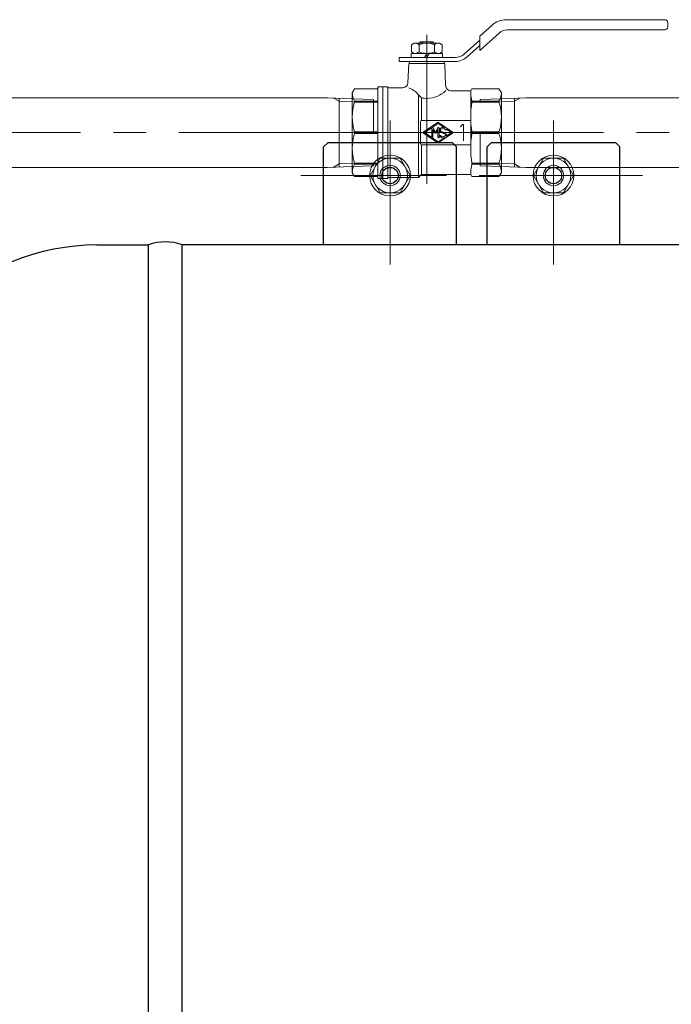
# Model space of a CAD drawing. Units: millimetres. Extents: x 24 to 573, y 23 to 397.
# Drawn here: x 395 to 415, y 157 to 187 of the extents above; entities that cross this region are included whole.
import ezdxf

# ---------------------------------------------------------------- set-up
doc = ezdxf.new("R2010")
doc.units = ezdxf.units.MM
for name, pattern in [('一点鎖線', [8, 5, -1, 1, -1]), ('実線', [0]), ('点線', [2, 1, -1])]:
    doc.linetypes.add(name, pattern=pattern)
doc.layers.add('GR1_01', color=3, linetype='実線', lineweight=50)

# ---------------------------------------------------------------- blocks, each defined once
blk = doc.blocks.new('BLKF229')
at = {"color": 254, "linetype": 'ByBlock', "lineweight": 13}
blk.add_circle((411.33, 182.538), 0.312, dxfattribs=at)
at = {"color": 0, "linetype": 'ByBlock', "lineweight": -2}
blk.add_circle((411.33, 182.538), 0.25, dxfattribs=at)
blk = doc.blocks.new('BLKF230')
at = {"color": 254, "linetype": 'ByBlock', "lineweight": 13}
blk.add_circle((406.33, 182.538), 0.312, dxfattribs=at)
at = {"color": 0, "linetype": 'ByBlock', "lineweight": -2}
blk.add_circle((406.33, 182.538), 0.25, dxfattribs=at)
blk = doc.blocks.new('BLKF269')
at = {"color": 0, "linetype": '一点鎖線', "lineweight": -2}
blk.add_line((460.865, 183.85), (375.017, 183.85), dxfattribs=at)
blk = doc.blocks.new('BLKF274')
at = {"color": 0, "linetype": 'ByBlock', "lineweight": -2}
for p, q in [((406.33, 181.756), (406.33, 183.319)), ((406.023, 183.069), (405.717, 182.538)), ((406.637, 183.069), (406.023, 183.069)), ((406.943, 182.538), (406.637, 183.069)), ((405.717, 182.538), (406.023, 182.006)), ((406.637, 182.006), (406.943, 182.538)), ((406.023, 182.006), (406.637, 182.006))]:
    blk.add_line(p, q, dxfattribs=at)
at = {"color": 0, "linetype": '一点鎖線', "lineweight": -2}
blk.add_line((405.549, 182.538), (407.111, 182.538), dxfattribs=at)
at = {"color": 0, "linetype": 'ByBlock', "lineweight": -2}
for radius in [0.625, 0.531]:
    blk.add_circle((406.33, 182.538), radius, dxfattribs=at)
blk = doc.blocks.new('BLKF275')
at = {"color": 0, "linetype": 'ByBlock', "lineweight": -2}
for p, q in [((411.33, 181.756), (411.33, 183.319)), ((411.023, 183.069), (410.717, 182.538)), ((411.637, 183.069), (411.023, 183.069)), ((411.943, 182.538), (411.637, 183.069)), ((410.717, 182.538), (411.023, 182.006)), ((411.637, 182.006), (411.943, 182.538)), ((411.023, 182.006), (411.637, 182.006))]:
    blk.add_line(p, q, dxfattribs=at)
at = {"color": 0, "linetype": '一点鎖線', "lineweight": -2}
blk.add_line((410.549, 182.538), (412.111, 182.538), dxfattribs=at)
at = {"color": 0, "linetype": 'ByBlock', "lineweight": -2}
for radius in [0.625, 0.531]:
    blk.add_circle((411.33, 182.538), radius, dxfattribs=at)
blk = doc.blocks.new('BLKF277')
at = {"color": 0, "linetype": 'ByBlock', "lineweight": -2}
for p, q in [((408.487, 184.03), (408.548, 184.104)), ((408.548, 184.104), (408.58, 184.104)), ((408.58, 184.104), (408.58, 183.6))]:
    blk.add_line(p, q, dxfattribs=at)
blk = doc.blocks.new('BLKF276')
at = {"color": 0, "linetype": 'ByBlock', "lineweight": -2}
for p, q in [((409.079, 186.807), (409.45, 187.139)), ((409.887, 187.306), (414.735, 187.306)), ((414.829, 187.213), (414.829, 187.088)), ((409.682, 186.906), (409.079, 186.366)), ((414.735, 186.994), (409.911, 186.994)), ((407.063, 186.588), (406.985, 186.542)), ((406.985, 186.542), (406.985, 186.32)), ((407.844, 186.588), (407.063, 186.588)), ((407.219, 186.32), (407.219, 186.542)), ((407.222, 186.588), (407.266, 186.631)), ((407.246, 186.611), (407.246, 186.588)), ((407.266, 186.631), (407.641, 186.631)), ((407.333, 186.631), (407.333, 186.588)), ((407.575, 186.588), (407.575, 186.631)), ((407.641, 186.631), (407.685, 186.588)), ((407.661, 186.588), (407.661, 186.611)), ((407.688, 186.542), (407.688, 186.32)), ((407.844, 186.588), (407.923, 186.542)), ((407.923, 186.542), (407.923, 186.32)), ((409.079, 186.681), (408.61, 186.262)), ((408.693, 186.168), (409.079, 186.514)), ((409.079, 186.366), (409.079, 186.807)), ((406.972, 186.275), (407.935, 186.275)), ((406.972, 186.15), (406.972, 186.275)), ((406.985, 186.32), (407.063, 186.275)), ((407.382, 186.15), (407.454, 186.275)), ((407.526, 186.275), (407.454, 186.15)), ((407.923, 186.32), (407.844, 186.275)), ((407.935, 186.275), (407.935, 186.15)), ((408.318, 186.15), (406.61, 186.15)), ((406.61, 186.15), (406.61, 186.025)), ((406.61, 186.025), (408.318, 186.025)), ((406.879, 185.376), (406.9, 185.963)), ((406.9, 185.963), (408.008, 185.963)), ((406.922, 185.963), (406.922, 186.025)), ((407.985, 186.025), (407.985, 185.963)), ((408.008, 185.963), (408.031, 185.282)), ((405.245, 185.194), (405.172, 185.069)), ((405.172, 185.069), (405.172, 182.631)), ((405.954, 185.194), (405.245, 185.194)), ((405.954, 182.444), (405.954, 185.256)), ((405.954, 185.256), (406.235, 185.256)), ((406.11, 182.444), (406.11, 185.256)), ((406.266, 185.225), (406.266, 182.481)), ((406.289, 185.225), (406.723, 185.225)), ((407.204, 182.475), (407.204, 185.006)), ((407.204, 185.006), (407.297, 184.912)), ((408.188, 185.131), (408.797, 185.131)), ((408.797, 185.131), (408.834, 185.194)), ((408.797, 185.131), (408.797, 183.256)), ((408.834, 185.194), (409.663, 185.194)), ((409.663, 185.194), (409.735, 185.069)), ((409.735, 185.069), (409.735, 182.631)), ((405.954, 184.816), (405.245, 184.816)), ((405.245, 184.816), (405.245, 184.784)), ((405.245, 184.784), (405.954, 184.784)), ((407.297, 184.912), (407.297, 184.225)), ((409.663, 184.816), (408.834, 184.816)), ((408.834, 184.816), (408.834, 184.784)), ((408.834, 184.784), (409.663, 184.784)), ((409.663, 184.784), (409.663, 184.816)), ((407.266, 183.506), (407.266, 184.194)), ((407.297, 184.225), (408.766, 184.225)), ((407.368, 183.877), (407.778, 184.157)), ((407.798, 184.131), (407.622, 184.012)), ((407.984, 184.004), (407.798, 184.131)), ((407.817, 184.157), (408.228, 183.877)), ((405.954, 183.873), (405.245, 183.873)), ((405.245, 183.873), (405.245, 183.827)), ((405.245, 183.827), (405.954, 183.827)), ((407.778, 183.544), (407.368, 183.824)), ((407.385, 183.85), (407.608, 184.002)), ((407.608, 183.698), (407.385, 183.85)), ((407.61, 184.001), (407.61, 183.699)), ((407.623, 184.01), (407.627, 184.01)), ((407.641, 183.94), (407.641, 183.707)), ((407.696, 183.843), (407.643, 183.94)), ((407.648, 183.997), (407.718, 183.868)), ((407.698, 183.841), (407.696, 183.843)), ((407.72, 183.868), (407.792, 183.999)), ((407.743, 183.843), (407.741, 183.841)), ((407.795, 183.94), (407.743, 183.843)), ((407.792, 183.999), (407.793, 184.001)), ((407.797, 183.706), (407.797, 183.94)), ((408.228, 183.824), (407.817, 183.544)), ((407.829, 183.99), (407.829, 183.706)), ((407.855, 183.966), (407.864, 183.974)), ((407.876, 183.866), (407.866, 183.873)), ((408.008, 183.805), (407.876, 183.866)), ((407.886, 183.952), (407.878, 183.945)), ((407.884, 183.899), (407.889, 183.895)), ((407.889, 183.895), (408.021, 183.834)), ((408.013, 183.802), (408.008, 183.805)), ((408.021, 183.834), (408.031, 183.827)), ((408.21, 183.85), (408.049, 183.96)), ((408.05, 183.741), (408.21, 183.85)), ((409.663, 183.873), (408.834, 183.873)), ((408.834, 183.873), (408.834, 183.827)), ((408.834, 183.827), (409.663, 183.827)), ((409.663, 183.827), (409.663, 183.873)), ((407.622, 183.688), (407.798, 183.569)), ((407.625, 183.69), (407.623, 183.69)), ((407.798, 183.569), (407.984, 183.696)), ((408.766, 183.475), (407.297, 183.475)), ((407.297, 183.475), (407.297, 182.569)), ((405.245, 182.884), (405.245, 182.916)), ((405.245, 182.916), (405.954, 182.916)), ((409.663, 182.916), (408.834, 182.916)), ((408.834, 182.916), (408.834, 182.884)), ((409.663, 182.884), (409.663, 182.916)), ((405.172, 182.631), (405.245, 182.506)), ((405.954, 182.884), (405.245, 182.884)), ((408.834, 182.884), (409.663, 182.884)), ((409.735, 182.631), (409.663, 182.506)), ((405.245, 182.506), (405.954, 182.506)), ((406.235, 182.444), (405.954, 182.444)), ((407.204, 182.475), (406.289, 182.475)), ((407.297, 182.569), (407.204, 182.475)), ((408.797, 182.569), (407.297, 182.569)), ((408.834, 182.506), (408.797, 182.569)), ((409.663, 182.506), (408.834, 182.506))]:
    blk.add_line(p, q, dxfattribs=at)
at = {"color": 0, "linetype": '一点鎖線', "lineweight": -2}
for p, q in [((407.454, 182.281), (407.454, 186.839)), ((404.76, 183.85), (409.986, 183.85))]:
    blk.add_line(p, q, dxfattribs=at)
at = {"color": 0, "linetype": 'ByBlock', "lineweight": -2}
for centre, radius, start, end in [((409.887, 186.65), 0.656, 90, 131.8202), ((414.735, 187.213), 0.0938, 0, 90), ((409.911, 186.65), 0.344, 90, 131.8202), ((414.735, 187.088), 0.0938, 270, 0), ((407.102, 186.413), 0.174, 47.7545, 90), ((407.454, 185.958), 0.63, 68.1345, 111.8655), ((407.806, 186.413), 0.174, 90, 132.2455), ((407.102, 186.45), 0.174, 270, 312.2455), ((407.454, 186.905), 0.63, 248.1345, 291.8655), ((407.806, 186.45), 0.174, 227.7545, 270), ((408.318, 186.588), 0.438, 270, 311.8202), ((408.318, 186.588), 0.562, 270, 311.8202), ((406.723, 185.381), 0.156, 270, 358), ((405.651, 185.069), 0.478, 180, 211.8887), ((406.235, 185.225), 0.0312, 30, 90), ((406.289, 185.256), 0.0312, 210, 270), ((406.66, 184.57), 0.696, 38.6947, 69.135), ((407.456, 185.713), 0.815, 269.8374, 315.0978), ((408.188, 185.288), 0.156, 182, 270), ((410.191, 185.131), 1.394, 180, 193.0655), ((409.257, 185.069), 0.478, 328.1113, 0), ((406.647, 184.328), 1.474, 161.9971, 198.0029), ((407.451, 185.713), 0.815, 259.1164, 270.1626), ((411.691, 184.328), 2.894, 170.9426, 189.0574), ((408.261, 184.328), 1.474, 341.9971, 18.0029), ((407.297, 184.194), 0.0312, 90, 180), ((407.798, 184.128), 0.034, 55.7131, 124.2869), ((408.766, 184.194), 0.0312, 0, 90), ((406.647, 183.372), 1.474, 161.9971, 198.0029), ((407.385, 183.85), 0.0312, 128.6954, 231.3046), ((407.609, 184.001), 0.00107, 0, 124.2869), ((407.623, 184.011), 0.00107, 124.2869, 270), ((407.627, 183.986), 0.0241, 28.4996, 90), ((407.642, 183.94), 0.00107, 28.4996, 180), ((407.719, 183.856), 0.0265, 214.9062, 325.0938), ((407.719, 183.868), 0.00107, 208.4996, 331.5004), ((407.809, 183.99), 0.0197, 0, 145.0938), ((407.796, 183.94), 0.00107, 0, 151.5004), ((407.902, 183.924), 0.0625, 138.5904, 235.1267), ((407.949, 183.882), 0.125, 73.8987, 132.5585), ((407.902, 183.924), 0.0312, 138.5904, 234.6699), ((407.949, 183.882), 0.0937, 37.7169, 131.5698), ((407.984, 184.003), 0.00107, 253.8987, 55.7131), ((407.995, 183.776), 0.0312, 331.9782, 55.1267), ((408.035, 183.949), 0.0156, 217.7169, 36.3311), ((407.995, 183.776), 0.0625, 327.4765, 55.1267), ((408.049, 183.959), 0.00107, 55.7131, 216.3311), ((408.21, 183.85), 0.0312, 309.8305, 50.1695), ((411.691, 183.372), 2.894, 170.9426, 189.0574), ((408.261, 183.372), 1.474, 341.9971, 18.0029), ((407.297, 183.506), 0.0312, 180, 270), ((407.609, 183.699), 0.00107, 235.7131, 0), ((407.623, 183.689), 0.00107, 90, 235.7131), ((407.625, 183.707), 0.0166, 270, 0), ((407.798, 183.572), 0.034, 235.7131, 304.2869), ((407.813, 183.706), 0.0156, 180, 0), ((407.862, 183.751), 0.0156, 37.7169, 217.7169), ((407.949, 183.818), 0.125, 217.7169, 286.1013), ((407.949, 183.818), 0.0937, 217.7169, 322.5851), ((407.984, 183.697), 0.00107, 304.2869, 106.1013), ((408.049, 183.742), 0.00107, 147.4765, 304.2869), ((408.766, 183.506), 0.0312, 270, 0), ((405.651, 182.631), 0.478, 148.1113, 180), ((410.191, 182.569), 1.394, 166.9345, 180), ((409.257, 182.631), 0.478, 0, 31.8887), ((406.235, 182.475), 0.0312, 270, 330), ((406.289, 182.444), 0.0312, 90, 150)]:
    blk.add_arc(centre, radius, start, end, dxfattribs=at)
blk.add_blockref('BLKF277', (0, 0), dxfattribs=at)
blk = doc.blocks.new('BLKF278')
at = {"color": 0, "linetype": '点線', "lineweight": -2}
for p, q in [((409.086, 184.869), (409.735, 184.889)), ((409.086, 182.831), (409.086, 184.869)), ((409.086, 184.776), (409.735, 184.797)), ((421.586, 184.869), (420.936, 184.889)), ((421.586, 184.776), (420.936, 184.797)), ((421.586, 182.831), (421.586, 184.869)), ((409.086, 182.924), (409.735, 182.904)), ((421.586, 182.924), (420.936, 182.904)), ((409.086, 182.831), (409.735, 182.811)), ((421.586, 182.831), (420.936, 182.811))]:
    blk.add_line(p, q, dxfattribs=at)
at = {"color": 0, "linetype": 'ByBlock', "lineweight": -2}
for p, q in [((409.735, 184.889), (410.486, 184.913)), ((409.735, 182.811), (409.735, 184.889)), ((409.735, 184.797), (410.135, 184.809)), ((410.135, 184.809), (410.304, 184.907)), ((410.135, 182.799), (410.135, 184.902)), ((420.185, 184.913), (410.486, 184.913)), ((420.936, 184.889), (420.185, 184.913)), ((420.536, 184.809), (420.367, 184.907)), ((420.536, 182.799), (420.536, 184.902)), ((420.936, 184.797), (420.536, 184.809)), ((420.936, 182.811), (420.936, 184.889)), ((409.735, 182.904), (410.135, 182.891)), ((420.936, 182.904), (420.536, 182.891)), ((409.735, 182.811), (410.486, 182.788)), ((410.135, 182.891), (410.304, 182.793)), ((420.185, 182.788), (410.486, 182.788)), ((420.936, 182.811), (420.185, 182.788)), ((420.536, 182.891), (420.367, 182.793))]:
    blk.add_line(p, q, dxfattribs=at)
blk = doc.blocks.new('BLKF218')
at = {"color": 0, "linetype": 'ByBlock', "lineweight": -2}
for p, q in [((404.424, 183.538), (404.299, 183.413)), ((408.236, 183.538), (404.424, 183.538)), ((408.236, 183.538), (408.361, 183.413)), ((409.424, 183.538), (409.299, 183.413)), ((413.236, 183.538), (409.424, 183.538)), ((413.236, 183.538), (413.361, 183.413)), ((404.299, 180.413), (404.299, 183.413)), ((408.361, 180.413), (408.361, 183.413)), ((409.299, 180.413), (409.299, 183.413)), ((413.361, 180.413), (413.361, 183.413)), ((397.361, 180.413), (398.942, 180.413)), ((398.942, 129.6), (398.942, 180.413)), ((428.83, 180.413), (399.967, 180.413)), ((399.967, 129.6), (399.967, 180.413))]:
    blk.add_line(p, q, dxfattribs=at)
blk.add_arc((399.455, 179.059), 1.448, 69.2674, 110.7326, dxfattribs=at)
blk.add_ellipse((397.361, 155.006), major_axis=(0, -25.406), ratio=0.507995, start_param=3.141593, end_param=6.283185, dxfattribs=at)
at = {"layer": 'GR1_01', "color": 254, "linetype": '一点鎖線', "lineweight": 13}
for p, q in [((406.33, 179.813), (406.33, 184.225)), ((411.33, 179.813), (411.33, 184.225)), ((414.055, 182.538), (403.605, 182.538))]:
    blk.add_line(p, q, dxfattribs=at)
at = {"color": 254, "linetype": 'ByBlock', "lineweight": 13}
for name in ['BLKF269', 'BLKF276', 'BLKF278', 'BLKF274', 'BLKF275']:
    blk.add_blockref(name, (0, 0), dxfattribs=at)
at = {"color": 0, "linetype": 'ByBlock', "lineweight": -2}
for name in ['BLKF230', 'BLKF229']:
    blk.add_blockref(name, (0, 0), dxfattribs=at)
blk = doc.blocks.new('BLKF288')
at = {"color": 0, "linetype": '点線', "lineweight": -2}
for p, q in [((375.822, 184.869), (376.471, 184.889)), ((375.822, 184.869), (375.822, 182.831)), ((375.822, 184.776), (376.471, 184.797)), ((405.822, 184.869), (405.172, 184.889)), ((405.822, 184.776), (405.172, 184.797)), ((405.822, 184.869), (405.822, 182.831)), ((375.822, 182.924), (376.471, 182.904)), ((405.822, 182.924), (405.172, 182.904)), ((375.822, 182.831), (376.471, 182.811)), ((405.822, 182.831), (405.172, 182.811))]:
    blk.add_line(p, q, dxfattribs=at)
at = {"color": 0, "linetype": 'ByBlock', "lineweight": -2}
for p, q in [((376.471, 184.889), (377.222, 184.913)), ((376.471, 184.889), (376.471, 182.811)), ((376.471, 184.797), (376.871, 184.809)), ((376.871, 184.809), (377.04, 184.907)), ((376.871, 184.902), (376.871, 182.799)), ((377.222, 184.913), (404.421, 184.913)), ((405.172, 184.889), (404.421, 184.913)), ((404.772, 184.809), (404.603, 184.907)), ((404.772, 184.902), (404.772, 182.799)), ((405.172, 184.797), (404.772, 184.809)), ((405.172, 184.889), (405.172, 182.811)), ((376.471, 182.904), (376.871, 182.891)), ((405.172, 182.904), (404.772, 182.891)), ((376.471, 182.811), (377.222, 182.788)), ((376.871, 182.891), (377.04, 182.793)), ((377.222, 182.788), (404.421, 182.788)), ((405.172, 182.811), (404.421, 182.788)), ((404.772, 182.891), (404.603, 182.793))]:
    blk.add_line(p, q, dxfattribs=at)

msp = doc.modelspace()

# ---------------------------------------------------------------- block references
at = {"layer": 'GR1_01', "color": 132, "lineweight": 30}
msp.add_blockref('BLKF218', (0, 0), dxfattribs=at)
at = {"layer": 'GR1_01', "color": 254, "lineweight": 13}
msp.add_blockref('BLKF288', (0, 0), dxfattribs=at)

doc.saveas('drawing.dxf')
